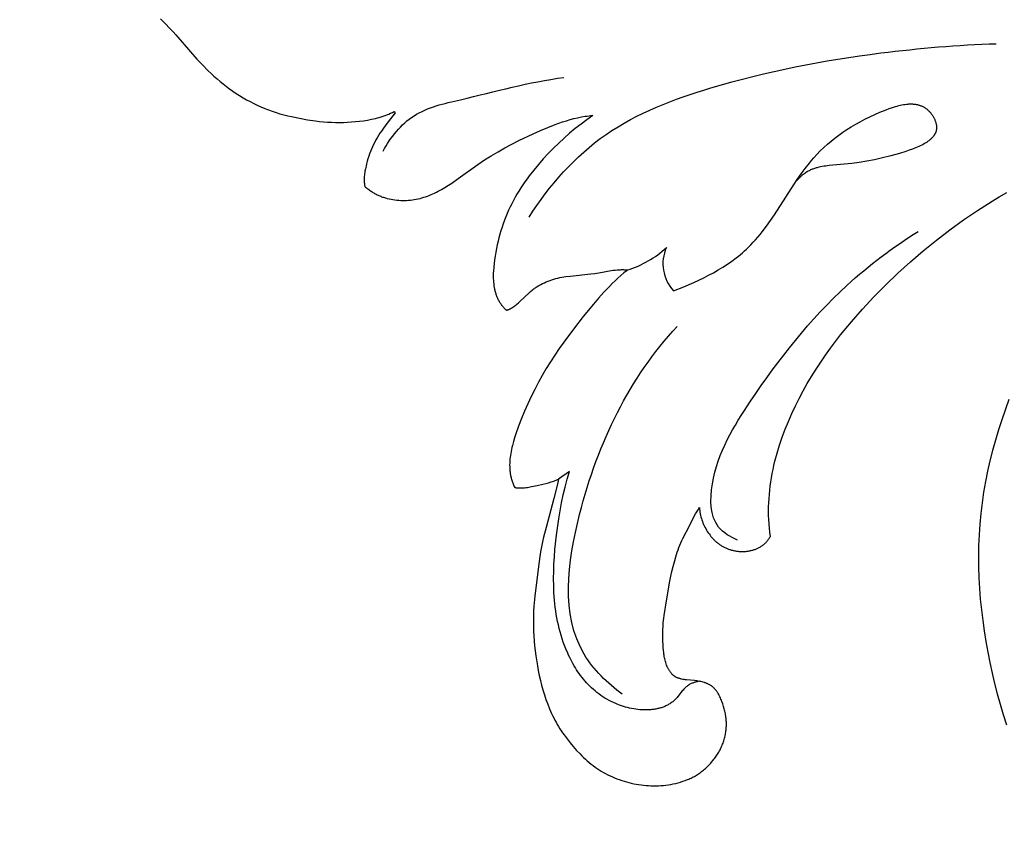
# Model space of a CAD drawing. Units: millimetres. Extents: x -650 to 691, y -775 to 851.
# Drawn here: x -190 to -145, y -455 to -418 of the extents above; entities that cross this region are included whole.
import ezdxf

# ---------------------------------------------------------------- set-up
doc = ezdxf.new("R2010")
doc.units = ezdxf.units.MM
doc.header["$MEASUREMENT"] = 0
doc.layers.add('Кривые$DWG', color=7, linetype='Continuous')
doc.styles.add('Arial', font='arial.ttf')
doc.dimstyles.new('Default', dxfattribs={"dimscale": 20, "dimtxt": 1, "dimasz": 1, "dimexe": 0.5, "dimexo": 0.5, "dimgap": 0.25, "dimtad": 1, "dimtoh": 1, "dimdec": 0, "dimzin": 1, "dimdsep": 46, "dimtxsty": 'Arial', "dimcen": 0.5, "dimadec": 0, "dimazin": 0, "dimtfac": 1, "dimtdec": 4, "dimtix": 1, "dimtmove": 1, "dimatfit": 3, "dimfxl": 1, "dimtolj": 1, "dimtzin": 1, "dimarcsym": 0})

# ---------------------------------------------------------------- blocks, each defined once
blk = doc.blocks.new('*D1')
at = {"layer": 'Defpoints', "color": 0, "transparency": 16777216}
for p in [(-59.288, -291.898), (-207.492, -541.898), (-59.288, -541.898)]:
    blk.add_point(p, dxfattribs=at)
at = {"layer": 'Кривые$DWG', "color": 0, "lineweight": -2, "transparency": 16777216}
for p, q in [((-69.288, -291.898), (-217.492, -291.898)), ((-207.492, -311.898), (-207.492, -521.898)), ((-69.288, -541.898), (-217.492, -541.898))]:
    blk.add_line(p, q, dxfattribs=at)
at = {"layer": 'Кривые$DWG', "color": 0, "transparency": 16777216}
for points in [[(-204.158, -311.898), (-210.825, -311.898), (-207.492, -291.898)], [(-210.825, -521.898), (-204.158, -521.898), (-207.492, -541.898)]]:
    blk.add_solid(points, dxfattribs=at)
at = {"layer": 'Кривые$DWG', "color": 0, "transparency": 16777216, "insert": (-222.702, -416.898), "char_height": 20, "attachment_point": 5, "rotation": 90, "style": 'Arial'}
blk.add_mtext('\\A1;250', dxfattribs=at)

msp = doc.modelspace()

# ---------------------------------------------------------------- linework, layer by layer
at = {"layer": 'Кривые$DWG'}
for points in [[(-183.875, -417.603), (-183.813, -417.671), (-183.289, -418.21), (-183.163, -418.348), (-182.189, -419.469), (-181.934, -419.74), (-181.672, -420.004), (-181.537, -420.132), (-181.4, -420.258), (-181.26, -420.381), (-181.118, -420.501), (-180.973, -420.618), (-180.826, -420.732), (-180.677, -420.843), (-180.525, -420.95), (-180.371, -421.054), (-180.215, -421.155), (-180.056, -421.252), (-179.895, -421.345), (-179.732, -421.434), (-179.567, -421.519), (-179.4, -421.6), (-179.231, -421.677), (-179.059, -421.749), (-178.886, -421.816), (-178.712, -421.878), (-178.535, -421.936), (-178.357, -421.989), (-178.178, -422.038), (-177.997, -422.084), (-177.816, -422.127), (-177.451, -422.202), (-177.085, -422.268), (-176.717, -422.322), (-176.532, -422.344), (-176.347, -422.362), (-176.162, -422.376), (-175.977, -422.387), (-175.791, -422.393), (-175.605, -422.394), (-175.419, -422.392), (-175.234, -422.385), (-175.048, -422.373), (-174.863, -422.358), (-174.678, -422.337), (-174.494, -422.313), (-174.31, -422.284), (-174.128, -422.25), (-174.037, -422.23), (-173.947, -422.209), (-173.857, -422.187), (-173.768, -422.162), (-173.679, -422.136), (-173.591, -422.108), (-173.504, -422.077), (-173.417, -422.045), (-173.331, -422.01), (-173.246, -421.973), (-173.162, -421.933), (-173.078, -421.891), (-173.029, -421.944), (-173.462, -422.509), (-173.602, -422.701), (-173.67, -422.798), (-173.736, -422.897), (-173.8, -422.997), (-173.862, -423.098), (-173.922, -423.201), (-173.979, -423.304), (-174.033, -423.41), (-174.084, -423.516), (-174.131, -423.624), (-174.175, -423.734), (-174.217, -423.845), (-174.255, -423.957), (-174.29, -424.07), (-174.323, -424.184), (-174.354, -424.3), (-174.382, -424.416), (-174.408, -424.533), (-174.431, -424.65), (-174.44, -424.709), (-174.449, -424.768), (-174.456, -424.827), (-174.461, -424.886), (-174.465, -424.944), (-174.467, -425.003), (-174.468, -425.032), (-174.467, -425.061), (-174.466, -425.09), (-174.465, -425.119), (-174.463, -425.148), (-174.461, -425.176), (-174.458, -425.205), (-174.454, -425.233), (-174.45, -425.262), (-174.445, -425.29), (-174.439, -425.318), (-174.432, -425.347), (-174.398, -425.378), (-174.362, -425.409), (-174.326, -425.438), (-174.29, -425.467), (-174.254, -425.495), (-174.217, -425.523), (-174.179, -425.549), (-174.141, -425.575), (-174.103, -425.6), (-174.064, -425.624), (-174.025, -425.647), (-173.986, -425.67), (-173.946, -425.691), (-173.906, -425.712), (-173.866, -425.732), (-173.825, -425.752), (-173.784, -425.77), (-173.743, -425.788), (-173.701, -425.805), (-173.659, -425.822), (-173.617, -425.837), (-173.575, -425.852), (-173.489, -425.879), (-173.403, -425.904), (-173.316, -425.925), (-173.228, -425.944), (-173.139, -425.96), (-173.05, -425.973), (-172.961, -425.983), (-172.871, -425.99), (-172.781, -425.995), (-172.691, -425.997), (-172.601, -425.996), (-172.511, -425.993), (-172.421, -425.987), (-172.331, -425.979), (-172.241, -425.968), (-172.152, -425.954), (-172.063, -425.938), (-171.974, -425.92), (-171.887, -425.899), (-171.799, -425.876), (-171.713, -425.85), (-171.628, -425.823), (-171.543, -425.793), (-171.459, -425.761), (-171.376, -425.726), (-171.294, -425.69), (-171.213, -425.653), (-171.132, -425.613), (-171.051, -425.572), (-170.892, -425.485), (-170.736, -425.392), (-170.581, -425.295), (-170.427, -425.193), (-170.124, -424.982), (-169.219, -424.329), (-168.913, -424.125), (-168.602, -423.93), (-168.288, -423.745), (-167.97, -423.568), (-167.648, -423.398), (-167.322, -423.234), (-166.662, -422.92), (-166.327, -422.77), (-165.989, -422.625), (-165.648, -422.491), (-165.477, -422.428), (-165.305, -422.369), (-165.132, -422.313), (-164.959, -422.263), (-164.785, -422.216), (-164.611, -422.175), (-164.436, -422.14), (-164.26, -422.11), (-164.172, -422.098), (-164.084, -422.087), (-163.995, -422.078), (-163.907, -422.07), (-164.184, -422.266), (-164.455, -422.469), (-164.721, -422.678), (-164.981, -422.895), (-165.235, -423.119), (-165.484, -423.349), (-165.727, -423.585), (-165.965, -423.829), (-166.197, -424.078), (-166.422, -424.334), (-166.639, -424.595), (-166.848, -424.864), (-166.949, -425), (-167.048, -425.138), (-167.143, -425.277), (-167.236, -425.418), (-167.326, -425.561), (-167.413, -425.705), (-167.497, -425.851), (-167.577, -425.998), (-167.654, -426.147), (-167.728, -426.297), (-167.798, -426.449), (-167.865, -426.602), (-167.929, -426.757), (-167.989, -426.914), (-168.046, -427.072), (-168.1, -427.231), (-168.151, -427.392), (-168.199, -427.555), (-168.243, -427.719), (-168.285, -427.884), (-168.323, -428.052), (-168.359, -428.22), (-168.391, -428.39), (-168.421, -428.562), (-168.447, -428.735), (-168.47, -428.909), (-168.488, -429.084), (-168.5, -429.258), (-168.504, -429.344), (-168.506, -429.43), (-168.506, -429.516), (-168.505, -429.601), (-168.501, -429.686), (-168.495, -429.77), (-168.487, -429.853), (-168.476, -429.935), (-168.463, -430.016), (-168.447, -430.097), (-168.438, -430.136), (-168.428, -430.176), (-168.418, -430.215), (-168.407, -430.254), (-168.395, -430.292), (-168.383, -430.331), (-168.369, -430.368), (-168.355, -430.406), (-168.34, -430.443), (-168.325, -430.48), (-168.308, -430.516), (-168.291, -430.552), (-168.273, -430.588), (-168.254, -430.623), (-168.234, -430.658), (-168.213, -430.692), (-168.191, -430.726), (-168.168, -430.76), (-168.145, -430.793), (-168.12, -430.825), (-168.095, -430.857), (-168.068, -430.889), (-168.04, -430.92), (-168.012, -430.95), (-167.982, -430.98), (-167.952, -431.01), (-167.92, -431.039), (-167.888, -431.067), (-167.866, -431.06), (-167.845, -431.051), (-167.824, -431.043), (-167.803, -431.034), (-167.782, -431.025), (-167.762, -431.015), (-167.741, -431.005), (-167.721, -430.994), (-167.681, -430.973), (-167.642, -430.949), (-167.603, -430.925), (-167.565, -430.9), (-167.528, -430.873), (-167.491, -430.845), (-167.454, -430.817), (-167.418, -430.787), (-167.346, -430.726), (-167.276, -430.663), (-166.857, -430.264), (-166.785, -430.201), (-166.711, -430.14), (-166.673, -430.11), (-166.635, -430.082), (-166.597, -430.054), (-166.558, -430.027), (-166.519, -430.001), (-166.479, -429.975), (-166.399, -429.926), (-166.316, -429.88), (-166.233, -429.836), (-166.148, -429.796), (-166.062, -429.758), (-165.975, -429.722), (-165.886, -429.689), (-165.797, -429.659), (-165.707, -429.631), (-165.616, -429.606), (-165.524, -429.582), (-165.432, -429.561), (-165.339, -429.542), (-165.246, -429.525), (-165.152, -429.51), (-164.963, -429.485), (-164.009, -429.392), (-163.818, -429.366), (-163.628, -429.336), (-163.061, -429.236), (-162.967, -429.223), (-162.873, -429.211), (-162.78, -429.202), (-162.686, -429.195), (-162.639, -429.193), (-162.592, -429.192), (-162.546, -429.191), (-162.499, -429.192), (-162.452, -429.193), (-162.406, -429.196), (-162.359, -429.199), (-162.312, -429.204), (-162.306, -429.206), (-162.329, -429.228), (-162.473, -429.343), (-162.613, -429.461), (-162.751, -429.582), (-162.886, -429.706), (-163.018, -429.833), (-163.148, -429.963), (-163.401, -430.23), (-163.646, -430.504), (-163.886, -430.786), (-164.352, -431.361), (-164.807, -431.945), (-165.248, -432.538), (-165.461, -432.839), (-165.668, -433.142), (-165.869, -433.45), (-166.062, -433.761), (-166.247, -434.076), (-166.425, -434.395), (-166.595, -434.719), (-166.757, -435.048), (-166.912, -435.382), (-167.06, -435.721), (-167.201, -436.066), (-167.335, -436.417), (-167.462, -436.773), (-167.521, -436.953), (-167.575, -437.133), (-167.623, -437.314), (-167.645, -437.405), (-167.666, -437.495), (-167.684, -437.586), (-167.7, -437.676), (-167.715, -437.767), (-167.727, -437.857), (-167.736, -437.947), (-167.744, -438.037), (-167.748, -438.126), (-167.75, -438.215), (-167.749, -438.304), (-167.745, -438.393), (-167.742, -438.437), (-167.738, -438.481), (-167.734, -438.525), (-167.728, -438.569), (-167.722, -438.613), (-167.715, -438.656), (-167.707, -438.7), (-167.698, -438.743), (-167.688, -438.786), (-167.677, -438.829), (-167.665, -438.872), (-167.653, -438.915), (-167.639, -438.958), (-167.625, -439), (-167.609, -439.043), (-167.593, -439.085), (-167.575, -439.127), (-167.557, -439.169), (-167.537, -439.211), (-167.517, -439.252), (-167.484, -439.257), (-167.452, -439.26), (-167.42, -439.264), (-167.388, -439.266), (-167.356, -439.268), (-167.323, -439.269), (-167.291, -439.27), (-167.259, -439.27), (-167.194, -439.268), (-167.129, -439.265), (-167.064, -439.26), (-166.999, -439.253), (-166.934, -439.244), (-166.868, -439.234), (-166.737, -439.211), (-166.474, -439.157), (-166.211, -439.098), (-166.081, -439.066), (-165.955, -439.032), (-165.831, -438.995), (-165.771, -438.976), (-165.712, -438.956), (-165.655, -438.934), (-165.599, -438.912), (-165.545, -438.889), (-165.493, -438.865), (-165.541, -439.09), (-165.708, -439.76), (-166.069, -441.093), (-166.183, -441.539), (-166.234, -441.764), (-166.28, -441.989), (-166.323, -442.216), (-166.361, -442.443), (-166.426, -442.898), (-166.588, -444.27), (-166.627, -444.729), (-166.642, -444.959), (-166.651, -445.189), (-166.656, -445.419), (-166.656, -445.649), (-166.65, -445.879), (-166.639, -446.109), (-166.622, -446.339), (-166.6, -446.568), (-166.573, -446.797), (-166.543, -447.025), (-166.47, -447.48), (-166.428, -447.706), (-166.382, -447.931), (-166.33, -448.156), (-166.274, -448.379), (-166.213, -448.601), (-166.145, -448.821), (-166.073, -449.04), (-165.994, -449.256), (-165.908, -449.469), (-165.815, -449.68), (-165.766, -449.784), (-165.715, -449.887), (-165.662, -449.989), (-165.607, -450.091), (-165.55, -450.191), (-165.492, -450.29), (-165.431, -450.388), (-165.369, -450.484), (-165.305, -450.58), (-165.239, -450.674), (-165.102, -450.859), (-164.959, -451.04), (-164.811, -451.217), (-164.659, -451.389), (-164.501, -451.557), (-164.421, -451.639), (-164.338, -451.719), (-164.254, -451.798), (-164.168, -451.874), (-164.081, -451.949), (-163.991, -452.021), (-163.9, -452.091), (-163.807, -452.16), (-163.713, -452.225), (-163.617, -452.289), (-163.519, -452.349), (-163.42, -452.408), (-163.319, -452.463), (-163.217, -452.516), (-163.114, -452.566), (-163.009, -452.614), (-162.903, -452.659), (-162.796, -452.702), (-162.688, -452.742), (-162.579, -452.779), (-162.47, -452.814), (-162.359, -452.847), (-162.248, -452.876), (-162.136, -452.904), (-162.024, -452.928), (-161.911, -452.95), (-161.797, -452.969), (-161.683, -452.986), (-161.569, -452.999), (-161.455, -453.01), (-161.34, -453.018), (-161.225, -453.023), (-161.11, -453.025), (-160.995, -453.025), (-160.88, -453.021), (-160.765, -453.015), (-160.65, -453.005), (-160.536, -452.993), (-160.421, -452.977), (-160.308, -452.959), (-160.195, -452.937), (-160.082, -452.912), (-159.971, -452.884), (-159.86, -452.852), (-159.75, -452.817), (-159.641, -452.779), (-159.534, -452.737), (-159.481, -452.715), (-159.428, -452.692), (-159.376, -452.667), (-159.325, -452.642), (-159.273, -452.616), (-159.223, -452.589), (-159.173, -452.561), (-159.123, -452.532), (-159.075, -452.501), (-159.027, -452.47), (-158.979, -452.438), (-158.933, -452.405), (-158.887, -452.37), (-158.841, -452.335), (-158.797, -452.299), (-158.753, -452.262), (-158.71, -452.224), (-158.667, -452.185), (-158.626, -452.145), (-158.585, -452.105), (-158.545, -452.063), (-158.505, -452.021), (-158.466, -451.979), (-158.429, -451.935), (-158.355, -451.846), (-158.319, -451.801), (-158.285, -451.755), (-158.251, -451.708), (-158.217, -451.661), (-158.185, -451.613), (-158.154, -451.564), (-158.124, -451.515), (-158.094, -451.466), (-158.066, -451.416), (-158.038, -451.365), (-158.012, -451.314), (-157.987, -451.262), (-157.963, -451.21), (-157.94, -451.157), (-157.918, -451.104), (-157.898, -451.05), (-157.879, -450.996), (-157.861, -450.942), (-157.844, -450.887), (-157.828, -450.831), (-157.814, -450.775), (-157.801, -450.719), (-157.79, -450.663), (-157.779, -450.607), (-157.77, -450.55), (-157.763, -450.493), (-157.756, -450.436), (-157.751, -450.379), (-157.747, -450.322), (-157.745, -450.265), (-157.744, -450.207), (-157.744, -450.15), (-157.746, -450.093), (-157.749, -450.036), (-157.753, -449.98), (-157.759, -449.923), (-157.765, -449.866), (-157.773, -449.81), (-157.783, -449.753), (-157.793, -449.697), (-157.804, -449.64), (-157.817, -449.584), (-157.831, -449.528), (-157.845, -449.471), (-157.878, -449.359), (-157.914, -449.247), (-157.953, -449.135), (-157.975, -449.079), (-157.997, -449.024), (-158.021, -448.97), (-158.046, -448.916), (-158.072, -448.863), (-158.099, -448.812), (-158.128, -448.762), (-158.143, -448.738), (-158.159, -448.713), (-158.174, -448.69), (-158.191, -448.667), (-158.207, -448.644), (-158.224, -448.622), (-158.241, -448.6), (-158.259, -448.578), (-158.277, -448.558), (-158.296, -448.538), (-158.315, -448.518), (-158.335, -448.499), (-158.355, -448.481), (-158.375, -448.463), (-158.396, -448.446), (-158.418, -448.429), (-158.439, -448.414), (-158.462, -448.399), (-158.484, -448.384), (-158.508, -448.37), (-158.531, -448.357), (-158.555, -448.344), (-158.58, -448.332), (-158.604, -448.32), (-158.629, -448.309), (-158.655, -448.298), (-158.681, -448.288), (-158.707, -448.278), (-158.733, -448.269), (-158.76, -448.26), (-158.814, -448.244), (-158.87, -448.229), (-158.926, -448.216), (-158.983, -448.204), (-159.041, -448.194), (-159.1, -448.184), (-159.219, -448.169), (-159.581, -448.134), (-159.64, -448.127), (-159.698, -448.119), (-159.756, -448.11), (-159.812, -448.099), (-159.84, -448.092), (-159.867, -448.086), (-159.894, -448.078), (-159.921, -448.071), (-159.947, -448.062), (-159.973, -448.053), (-159.998, -448.043), (-160.023, -448.033), (-160.047, -448.021), (-160.059, -448.016), (-160.071, -448.009), (-160.083, -448.003), (-160.094, -447.997), (-160.106, -447.99), (-160.117, -447.983), (-160.128, -447.976), (-160.139, -447.968), (-160.15, -447.961), (-160.161, -447.953), (-160.171, -447.945), (-160.182, -447.936), (-160.192, -447.928), (-160.202, -447.919), (-160.212, -447.91), (-160.222, -447.901), (-160.242, -447.883), (-160.261, -447.863), (-160.279, -447.843), (-160.297, -447.823), (-160.314, -447.801), (-160.331, -447.779), (-160.347, -447.757), (-160.363, -447.734), (-160.378, -447.71), (-160.393, -447.686), (-160.407, -447.661), (-160.421, -447.636), (-160.434, -447.611), (-160.447, -447.585), (-160.459, -447.559), (-160.471, -447.532), (-160.483, -447.505), (-160.505, -447.451), (-160.525, -447.395), (-160.543, -447.339), (-160.56, -447.282), (-160.575, -447.225), (-160.589, -447.168), (-160.602, -447.112), (-160.613, -447.055), (-160.622, -446.998), (-160.631, -446.941), (-160.639, -446.884), (-160.651, -446.769), (-160.66, -446.655), (-160.666, -446.541), (-160.673, -446.311), (-160.677, -446.082), (-160.676, -445.852), (-160.667, -445.622), (-160.66, -445.507), (-160.65, -445.393), (-160.638, -445.278), (-160.623, -445.164), (-160.508, -444.483), (-160.355, -443.575), (-160.309, -443.349), (-160.259, -443.125), (-160.205, -442.901), (-160.145, -442.678), (-160.081, -442.457), (-160.011, -442.238), (-159.973, -442.129), (-159.933, -442.021), (-159.891, -441.914), (-159.847, -441.808), (-159.8, -441.703), (-159.751, -441.599), (-159.437, -440.983), (-159.227, -440.573), (-159.172, -440.473), (-159.115, -440.373), (-159.055, -440.275), (-159.024, -440.227), (-158.992, -440.18), (-158.985, -440.251), (-158.976, -440.323), (-158.965, -440.395), (-158.951, -440.467), (-158.936, -440.538), (-158.918, -440.609), (-158.898, -440.679), (-158.876, -440.749), (-158.852, -440.818), (-158.826, -440.886), (-158.797, -440.954), (-158.767, -441.021), (-158.735, -441.087), (-158.7, -441.151), (-158.664, -441.215), (-158.626, -441.277), (-158.586, -441.338), (-158.544, -441.398), (-158.5, -441.456), (-158.455, -441.513), (-158.408, -441.568), (-158.358, -441.621), (-158.333, -441.647), (-158.308, -441.673), (-158.282, -441.698), (-158.255, -441.722), (-158.228, -441.746), (-158.201, -441.77), (-158.173, -441.793), (-158.145, -441.815), (-158.116, -441.837), (-158.087, -441.859), (-158.058, -441.88), (-158.028, -441.9), (-157.998, -441.92), (-157.967, -441.939), (-157.936, -441.957), (-157.905, -441.975), (-157.873, -441.993), (-157.841, -442.009), (-157.809, -442.025), (-157.776, -442.041), (-157.742, -442.055), (-157.709, -442.069), (-157.675, -442.083), (-157.641, -442.096), (-157.606, -442.108), (-157.571, -442.119), (-157.536, -442.13), (-157.501, -442.14), (-157.465, -442.149), (-157.429, -442.158), (-157.394, -442.166), (-157.357, -442.173), (-157.321, -442.179), (-157.285, -442.185), (-157.248, -442.19), (-157.212, -442.195), (-157.175, -442.199), (-157.138, -442.202), (-157.101, -442.204), (-157.065, -442.205), (-157.028, -442.206), (-156.991, -442.206), (-156.954, -442.206), (-156.918, -442.205), (-156.881, -442.202), (-156.845, -442.2), (-156.808, -442.196), (-156.772, -442.192), (-156.736, -442.187), (-156.7, -442.181), (-156.664, -442.175), (-156.629, -442.167), (-156.594, -442.159), (-156.559, -442.15), (-156.524, -442.141), (-156.489, -442.13), (-156.455, -442.119), (-156.421, -442.107), (-156.388, -442.095), (-156.354, -442.081), (-156.322, -442.067), (-156.289, -442.052), (-156.257, -442.036), (-156.226, -442.02), (-156.195, -442.002), (-156.164, -441.984), (-156.134, -441.965), (-156.104, -441.945), (-156.075, -441.925), (-156.047, -441.903), (-156.019, -441.881), (-155.991, -441.858), (-155.964, -441.834), (-155.938, -441.81), (-155.913, -441.784), (-155.888, -441.758), (-155.863, -441.731), (-155.84, -441.703), (-155.817, -441.674), (-155.795, -441.644), (-155.774, -441.614), (-155.753, -441.582), (-155.733, -441.55), (-155.714, -441.517), (-155.74, -441.321), (-155.76, -441.125), (-155.776, -440.93), (-155.787, -440.735), (-155.793, -440.539), (-155.795, -440.345), (-155.793, -440.15), (-155.786, -439.956), (-155.776, -439.762), (-155.761, -439.569), (-155.742, -439.376), (-155.719, -439.184), (-155.692, -438.992), (-155.661, -438.801), (-155.627, -438.61), (-155.589, -438.42), (-155.548, -438.23), (-155.503, -438.041), (-155.403, -437.666), (-155.291, -437.294), (-155.166, -436.924), (-155.03, -436.559), (-154.884, -436.197), (-154.727, -435.84), (-154.561, -435.487), (-154.386, -435.138), (-154.202, -434.794), (-154.011, -434.455), (-153.812, -434.12), (-153.605, -433.79), (-153.391, -433.464), (-153.17, -433.143), (-152.943, -432.825), (-152.71, -432.513), (-152.471, -432.204), (-151.976, -431.6), (-151.462, -431.013), (-150.931, -430.443), (-150.384, -429.889), (-149.823, -429.351), (-149.247, -428.829), (-148.657, -428.323), (-148.052, -427.833), (-147.432, -427.358), (-146.797, -426.899), (-146.146, -426.456), (-145.481, -426.03), (-145.144, -425.825), (-144.803, -425.626)], [(-144.702, -435.185), (-145.03, -436.119), (-145.181, -436.589), (-145.323, -437.062), (-145.456, -437.537), (-145.577, -438.015), (-145.687, -438.496), (-145.784, -438.98), (-145.869, -439.467), (-145.94, -439.957), (-145.999, -440.449), (-146.045, -440.942), (-146.079, -441.436), (-146.1, -441.931), (-146.108, -442.427), (-146.105, -442.922), (-146.089, -443.416), (-146.061, -443.91), (-146.023, -444.403), (-145.973, -444.895), (-145.913, -445.386), (-145.844, -445.875), (-145.765, -446.364), (-145.677, -446.851), (-145.581, -447.337), (-145.476, -447.821), (-145.362, -448.303), (-145.239, -448.782), (-145.106, -449.259), (-144.962, -449.733), (-144.809, -450.203)], [(-158.999, -448.201), (-159.066, -448.215), (-159.1, -448.222), (-159.133, -448.23), (-159.167, -448.239), (-159.201, -448.248), (-159.234, -448.259), (-159.267, -448.27), (-159.299, -448.281), (-159.331, -448.294), (-159.363, -448.307), (-159.394, -448.322), (-159.425, -448.337), (-159.44, -448.345), (-159.454, -448.353), (-159.469, -448.362), (-159.484, -448.371), (-159.498, -448.38), (-159.512, -448.389), (-159.534, -448.404), (-159.555, -448.42), (-159.576, -448.437), (-159.596, -448.454), (-159.616, -448.471), (-159.636, -448.489), (-159.655, -448.508), (-159.674, -448.527), (-159.711, -448.566), (-159.747, -448.607), (-159.782, -448.648), (-159.986, -448.906), (-160.021, -448.947), (-160.056, -448.988), (-160.093, -449.027), (-160.124, -449.057), (-160.155, -449.086), (-160.187, -449.114), (-160.22, -449.141), (-160.253, -449.167), (-160.287, -449.192), (-160.322, -449.216), (-160.358, -449.239), (-160.394, -449.262), (-160.431, -449.283), (-160.468, -449.303), (-160.506, -449.322), (-160.545, -449.34), (-160.584, -449.358), (-160.624, -449.374), (-160.664, -449.39), (-160.705, -449.404), (-160.747, -449.418), (-160.788, -449.431), (-160.831, -449.443), (-160.873, -449.454), (-160.916, -449.464), (-160.96, -449.474), (-161.004, -449.482), (-161.048, -449.49), (-161.092, -449.497), (-161.137, -449.503), (-161.182, -449.508), (-161.228, -449.512), (-161.274, -449.516), (-161.366, -449.521), (-161.459, -449.523), (-161.552, -449.522), (-161.646, -449.518), (-161.741, -449.511), (-161.836, -449.501), (-161.931, -449.489), (-162.025, -449.474), (-162.12, -449.457), (-162.214, -449.437), (-162.308, -449.414), (-162.401, -449.389), (-162.493, -449.362), (-162.584, -449.333), (-162.674, -449.302), (-162.763, -449.268), (-162.85, -449.233), (-162.956, -449.186), (-163.059, -449.137), (-163.161, -449.085), (-163.259, -449.03), (-163.356, -448.972), (-163.45, -448.912), (-163.542, -448.85), (-163.631, -448.785), (-163.719, -448.717), (-163.804, -448.648), (-163.887, -448.576), (-163.967, -448.502), (-164.046, -448.426), (-164.122, -448.349), (-164.197, -448.269), (-164.269, -448.187), (-164.339, -448.104), (-164.407, -448.019), (-164.473, -447.933), (-164.537, -447.845), (-164.599, -447.756), (-164.659, -447.665), (-164.717, -447.573), (-164.773, -447.48), (-164.828, -447.386), (-164.88, -447.29), (-164.931, -447.194), (-164.979, -447.097), (-165.026, -446.999), (-165.071, -446.9), (-165.156, -446.701), (-165.217, -446.547), (-165.274, -446.391), (-165.327, -446.234), (-165.376, -446.077), (-165.421, -445.918), (-165.463, -445.758), (-165.501, -445.598), (-165.536, -445.436), (-165.567, -445.274), (-165.596, -445.111), (-165.621, -444.948), (-165.643, -444.783), (-165.662, -444.619), (-165.678, -444.454), (-165.703, -444.122), (-165.717, -443.789), (-165.721, -443.454), (-165.717, -443.12), (-165.704, -442.785), (-165.684, -442.45), (-165.658, -442.116), (-165.588, -441.451), (-165.485, -440.701), (-165.423, -440.329), (-165.353, -439.96), (-165.276, -439.593), (-165.19, -439.229), (-165.094, -438.866), (-164.988, -438.507), (-165.493, -438.865)]]:
    msp.add_lwpolyline(points, dxfattribs=at)
msp.add_lwpolyline([(-162.312, -429.204, 0.113902), (-160.512, -428.17, 0.303361), (-160.183, -430.163), (-159.715, -429.981), (-159.249, -429.783), (-159.019, -429.678), (-158.79, -429.568), (-158.564, -429.453), (-158.341, -429.332), (-158.122, -429.207), (-157.906, -429.075), (-157.695, -428.938), (-157.489, -428.795), (-157.288, -428.645), (-157.19, -428.568), (-157.093, -428.488), (-156.998, -428.408), (-156.904, -428.325), (-156.813, -428.241), (-156.723, -428.154), (-156.61, -428.042), (-156.501, -427.927), (-156.394, -427.808), (-156.289, -427.688), (-156.187, -427.565), (-156.087, -427.44), (-155.893, -427.185), (-155.705, -426.923), (-155.523, -426.656), (-154.47, -425.033), (-154.289, -424.772), (-154.104, -424.517), (-153.912, -424.271), (-153.813, -424.151), (-153.713, -424.034), (-153.563, -423.868), (-153.408, -423.707), (-153.248, -423.552), (-153.083, -423.402), (-152.913, -423.257), (-152.737, -423.116), (-152.556, -422.981), (-152.37, -422.849), (-152.177, -422.721), (-151.979, -422.598), (-151.775, -422.478), (-151.564, -422.362), (-151.347, -422.248), (-151.124, -422.138), (-150.894, -422.031), (-150.657, -421.927), (-150.371, -421.809), (-150.225, -421.754), (-150.079, -421.703), (-149.933, -421.657), (-149.86, -421.636), (-149.787, -421.617), (-149.715, -421.599), (-149.643, -421.584), (-149.571, -421.571), (-149.5, -421.56), (-149.429, -421.551), (-149.359, -421.545), (-149.324, -421.542), (-149.289, -421.541), (-149.255, -421.54), (-149.221, -421.54), (-149.186, -421.54), (-149.153, -421.542), (-149.119, -421.544), (-149.086, -421.546), (-149.052, -421.55), (-149.02, -421.554), (-148.987, -421.56), (-148.955, -421.566), (-148.923, -421.572), (-148.891, -421.58), (-148.859, -421.589), (-148.828, -421.598), (-148.797, -421.609), (-148.767, -421.62), (-148.736, -421.632), (-148.707, -421.645), (-148.677, -421.66), (-148.648, -421.675), (-148.619, -421.691), (-148.591, -421.708), (-148.563, -421.727), (-148.535, -421.746), (-148.508, -421.766), (-148.481, -421.788), (-148.458, -421.807), (-148.435, -421.828), (-148.413, -421.849), (-148.391, -421.87), (-148.37, -421.893), (-148.349, -421.916), (-148.329, -421.94), (-148.309, -421.964), (-148.289, -421.989), (-148.27, -422.014), (-148.252, -422.04), (-148.234, -422.066), (-148.217, -422.092), (-148.201, -422.119), (-148.185, -422.147), (-148.17, -422.174), (-148.155, -422.202), (-148.141, -422.23), (-148.128, -422.258), (-148.116, -422.286), (-148.105, -422.314), (-148.094, -422.343), (-148.085, -422.371), (-148.076, -422.399), (-148.068, -422.428), (-148.061, -422.456), (-148.055, -422.484), (-148.05, -422.512), (-148.048, -422.526), (-148.046, -422.54), (-148.045, -422.554), (-148.043, -422.567), (-148.042, -422.581), (-148.042, -422.594), (-148.041, -422.608), (-148.041, -422.621), (-148.041, -422.636), (-148.041, -422.651), (-148.042, -422.665), (-148.043, -422.68), (-148.045, -422.694), (-148.046, -422.709), (-148.048, -422.723), (-148.051, -422.737), (-148.053, -422.751), (-148.056, -422.765), (-148.06, -422.778), (-148.063, -422.792), (-148.067, -422.805), (-148.071, -422.819), (-148.076, -422.832), (-148.081, -422.845), (-148.086, -422.859), (-148.091, -422.872), (-148.097, -422.885), (-148.103, -422.897), (-148.109, -422.91), (-148.116, -422.923), (-148.123, -422.935), (-148.13, -422.948), (-148.137, -422.96), (-148.145, -422.972), (-148.153, -422.985), (-148.161, -422.997), (-148.169, -423.009), (-148.178, -423.021), (-148.196, -423.044), (-148.215, -423.067), (-148.235, -423.09), (-148.256, -423.112), (-148.278, -423.134), (-148.3, -423.156), (-148.324, -423.178), (-148.348, -423.199), (-148.373, -423.219), (-148.399, -423.24), (-148.426, -423.26), (-148.453, -423.28), (-148.482, -423.299), (-148.51, -423.318), (-148.54, -423.337), (-148.601, -423.374), (-148.664, -423.409), (-148.729, -423.444), (-148.796, -423.477), (-148.865, -423.509), (-148.935, -423.54), (-149.007, -423.571), (-149.154, -423.628), (-149.303, -423.682), (-149.454, -423.733), (-149.754, -423.825), (-150.159, -423.939), (-150.542, -424.035), (-150.908, -424.115), (-151.263, -424.182), (-151.611, -424.238), (-151.959, -424.284), (-152.993, -424.388), (-153.156, -424.407), (-153.236, -424.418), (-153.317, -424.432), (-153.397, -424.446), (-153.476, -424.464), (-153.554, -424.483), (-153.593, -424.494), (-153.632, -424.505), (-153.67, -424.517), (-153.708, -424.53), (-153.746, -424.544), (-153.783, -424.558), (-153.82, -424.573), (-153.856, -424.589), (-153.892, -424.606), (-153.928, -424.624), (-153.97, -424.647), (-154.011, -424.67), (-154.051, -424.695), (-154.09, -424.721), (-154.129, -424.748), (-154.168, -424.776), (-154.205, -424.805), (-154.243, -424.835), (-154.279, -424.866), (-154.315, -424.898), (-154.35, -424.93), (-154.384, -424.963), (-154.418, -424.997), (-154.451, -425.031), (-154.516, -425.101)], format="xyb", dxfattribs=at)
for points, knots in [([(-166.852, -426.77), (-165.923, -425.301), (-163.514, -422.565), (-157.614, -420.357), (-151.513, -419.188), (-147.065, -418.814), (-145.285, -418.757)], [0, 0, 0, 0, 7.299064, 14.714871, 25.93778, 33.416394, 33.416394, 33.416394, 33.416394]), ([(-173.592, -423.716), (-173.248, -423.081), (-172.262, -421.837), (-169.126, -421.169), (-166.86, -420.526), (-165.247, -420.315)], [0, 0, 0, 0, 3.034057, 6.210436, 13.046521, 13.046521, 13.046521, 13.046521]), ([(-157.224, -441.676), (-157.555, -441.547), (-158.517, -440.973), (-158.488, -438.175), (-156.202, -434.47), (-153.036, -430.383), (-150.057, -428.162), (-148.898, -427.424)], [0, 0, 0, 0, 1.492796, 4.30346, 10.200537, 19.932076, 25.702851, 25.702851, 25.702851, 25.702851]), ([(-162.55, -448.802), (-163.236, -448.294), (-165.517, -446.084), (-164.612, -439.059), (-162.228, -434.208), (-160.018, -431.812)], [0, 0, 0, 0, 3.584146, 12.620183, 26.311881, 26.311881, 26.311881, 26.311881])]:
    msp.add_open_spline(points, degree=3, knots=knots, dxfattribs=at)

# ---------------------------------------------------------------- dimensions: what is measured, and where the dimension line sits
dim = msp.add_linear_dim(base=(-207.492, -541.898), p1=(-59.288, -291.898), p2=(-59.288, -541.898), angle=90, dimstyle='Default', dxfattribs=at)
dim.commit()
dim.dimension.update_dxf_attribs({"geometry": '*D1', "text_midpoint": (-222.702, -416.898)})

doc.saveas('drawing.dxf')
